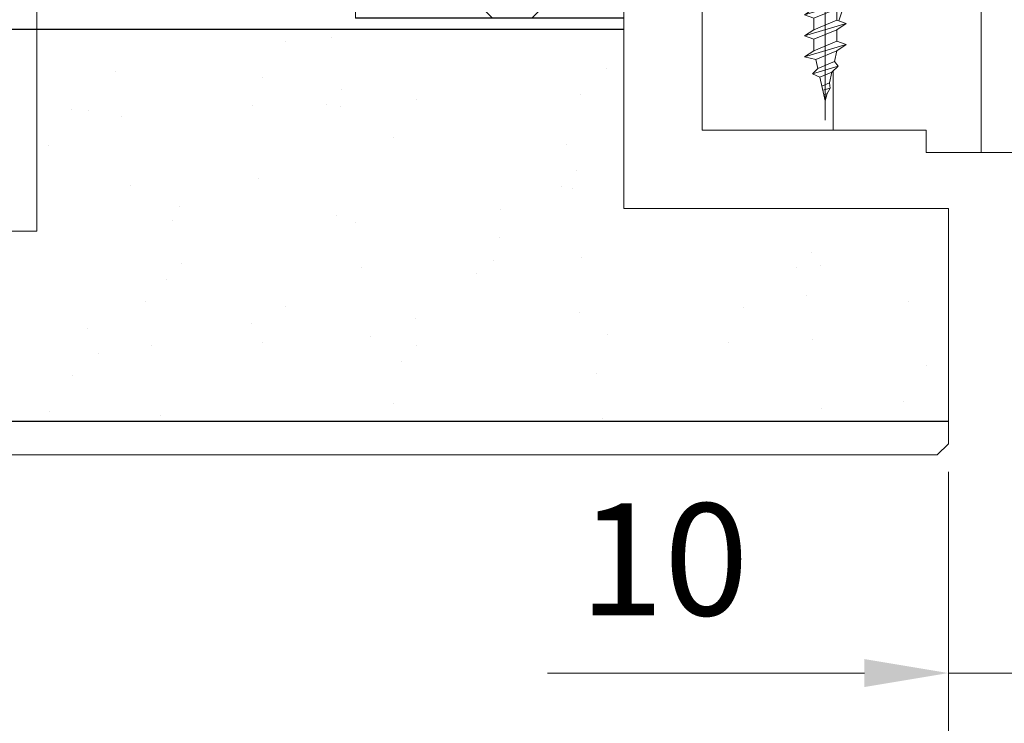
# Model space of a CAD drawing. Units: millimetres. Extents: x 0 to 329, y -11 to 461.
# Drawn here: x 134 to 169, y 333 to 358 of the extents above; entities that cross this region are included whole.
import ezdxf

# ---------------------------------------------------------------- set-up
doc = ezdxf.new("R2010")
doc.units = ezdxf.units.MM
doc.header["$PDMODE"] = 2
doc.header["$PDSIZE"] = 10
doc.linetypes.add('DASHDOT2', pattern=[0.5, 0.25, -0.125, 0, -0.125])
for name, color, linetype, lineweight in [('Accessoires', 5, 'Continuous', 9), ('AEL-AM_1', 30, 'Continuous', 30), ('AM_1', 30, 'Continuous', 30), ('AM_4', 3, 'Continuous', 20), ('AM_5', 3, 'Continuous', 20), ('Contour principale', 30, 'Continuous', 15), ('Hachures', 5, 'Continuous', 9)]:
    doc.layers.add(name, color=color, linetype=linetype, lineweight=lineweight)
doc.styles.get("Standard").update_dxf_attribs({"font": 'arial.ttf'})
doc.dimstyles.new('MAL-ISO$0', dxfattribs={"dimtxt": 3, "dimasz": 3, "dimexe": 1, "dimexo": 1, "dimgap": 1.5, "dimtad": 1, "dimtxsty": 'Standard', "dimcen": 0, "dimclrd": 256, "dimclre": 256, "dimclrt": 3, "dimadec": 1, "dimazin": 2, "dimtp": 0.1, "dimtm": 0.1, "dimtfac": 0.71, "dimtmove": 0, "dimatfit": 3, "dimfxl": 1, "dimlwd": -1, "dimlwe": -1, "dimarcsym": 1})

# ---------------------------------------------------------------- blocks, each defined once
blk = doc.blocks.new('*D18')
at = {"layer": 'AM_5', "transparency": 16777216}
for p, q in [((47.33140931673279, 352.0479614353523), (47.33140931673279, 310.4170051865719)), ((290.6904762803506, 352.0479614114799), (290.6904762803506, 310.4170051865719)), ((50.33140931673279, 311.4170051865719), (287.6904762803506, 311.4170051865719))]:
    blk.add_line(p, q, dxfattribs=at)
for points in [[(50.33140931673279, 311.9170051865719), (50.33140931673279, 310.9170051865719), (47.33140931673279, 311.4170051865719)], [(287.6904762803506, 311.9170051865719), (287.6904762803506, 310.9170051865719), (290.6904762803506, 311.4170051865719)]]:
    blk.add_solid(points, dxfattribs=at)
at = {"layer": 'Defpoints', "color": 0, "transparency": 16777216}
for p in [(47.33140931673279, 353.0479614353523), (290.6904762803506, 353.0479614114799), (290.6904762803506, 311.4170051865719)]:
    blk.add_point(p, dxfattribs=at)
at = {"layer": 'AM_5', "color": 3, "transparency": 16777216, "insert": (169.0109427831821, 314.9852180105829), "char_height": 4, "attachment_point": 5}
blk.add_mtext('{\\fArial|b1|i0|c0|p34;Hors-Tout : 740 à 2040mm}', dxfattribs=at)
blk = doc.blocks.new('*D19')
at = {"layer": 'AM_5', "transparency": 16777216}
for p, q in [((166.7956369634967, 341.647962322894), (166.7956369634967, 333.4526880634254)), ((170.7956370248185, 341.647962322894), (170.7956370248185, 333.4526880634254)), ((163.7956369634967, 334.4526880634254), (152.4559370999223, 334.4526880634254)), ((170.7956370248185, 334.4526880634254), (166.7956369634967, 334.4526880634254)), ((173.7956370248185, 334.4526880634254), (176.7956370248185, 334.4526880634254))]:
    blk.add_line(p, q, dxfattribs=at)
for points in [[(163.7956369634967, 334.9526880634254), (163.7956369634967, 333.9526880634254), (166.7956369634967, 334.4526880634254)], [(173.7956370248185, 334.9526880634254), (173.7956370248185, 333.9526880634254), (170.7956370248185, 334.4526880634254)]]:
    blk.add_solid(points, dxfattribs=at)
at = {"layer": 'Defpoints', "color": 0, "transparency": 16777216}
for p in [(166.7956369634967, 342.647962322894), (170.7956370248185, 342.647962322894), (170.7956370248185, 334.4526880634254)]:
    blk.add_point(p, dxfattribs=at)
at = {"layer": 'AM_5', "color": 3, "transparency": 16777216, "insert": (156.6257870317095, 337.9949800143121), "char_height": 4, "attachment_point": 5}
blk.add_mtext('10', dxfattribs=at)
blk = doc.blocks.new('serrure vue de dessus')
at = {"color": 4, "linetype": 'Continuous', "lineweight": 15}
for p, q in [((-85.5, 20.00209815124254), (-85.5, 0)), ((-36.5, 20.00209815124254), (-36.5, 2)), ((-26.5, 6.7), (-36.5, 15.00000000000291)), ((-56, 6.887368045536277), (-56, 2)), ((-38.5, 2), (-38.5, 6.5)), ((-26.5, 5.2), (-26.5, 6.7)), ((-36.5, 5.2), (-26.5, 5.2)), ((-69.5, -21.01693524749135), (-69.5, 2)), ((-52.5, 2), (-52.5, -21.01693524749135)), ((-22, 2), (-22, 0)), ((-24, 3.637978807091713e-12), (-24, -1.999999999996362)), ((-24, 0), (-24, -2)), ((0, 0), (0, -2)), ((-52.5, -21.01693524749135), (-69.5, -21.01693524749135))]:
    blk.add_line(p, q, dxfattribs=at)
at = {"color": 4, "ltscale": 7}
for p, q in [((-36.5, 20.00209815124254), (-85.5, 20.00209815124254)), ((-85.5, 2), (-36.5, 2)), ((-22, 2), (-85.5, 2)), ((-24, 0), (-85.5, 0)), ((0, 0), (-22, 0)), ((-13.75000003883906, 0), (-11.75000003619425, -1.999999999996362)), ((-13.75000003883906, 0), (-6.249999961160938, 0)), ((-6.2499999611573, 3.637978807091713e-12), (-8.24999996319093, -1.999999999996362)), ((0, -2), (-24, -2)), ((-61, -21.01693524749135), (-61, -40.99999999999636))]:
    blk.add_line(p, q, dxfattribs=at)
at = {"color": 4, "linetype": 'DASHDOT2', "ltscale": 7}
blk.add_line((-38.5, 6.002098151242535), (-56, 6.002098151242535), dxfattribs=at)
at = {"color": 4, "linetype": 'Continuous', "lineweight": 15}
blk.add_arc((-47.33176086632739, 3), 9.50000000000003, 21.61827242178471, 155.8456212590644, dxfattribs=at)
blk = doc.blocks.new('4x35')
at = {"layer": 'AM_4', "color": 5, "linetype": 'Continuous'}
for p, q in [((0, 0.428571430966258), (0, 3.247038843110204)), ((0.3556472482159734, 3.394352756440639), (2.647313913330436, 1.102686088997871)), ((3.417489673011005, 1.041666665114462), (3.722402229905128, 1.875000002328306)), ((3.722402229905128, 1.875000002328306), (4.271244839765131, 1.041666665114462)), ((4.820087440311909, -1.874999997671694), (3.722402229905128, 1.875000002328306)), ((5.292489673011005, 1.041666665114462), (5.597402234561741, 1.875000002328306)), ((6.695087444968522, -1.874999997671694), (5.597402234561741, 1.875000002328306)), ((5.597402234561741, 1.875000002328306), (6.146244835108519, 1.041666665114462)), ((7.167489673011005, 1.041666665114462), (7.472402229905128, 1.875000002328306)), ((7.472402229905128, 1.875000002328306), (8.021244839765131, 1.041666665114462)), ((8.570087440311909, -1.874999997671694), (7.472402229905128, 1.875000002328306)), ((9.042489673011005, 1.041666665114462), (9.347402234561741, 1.875000002328306)), ((10.44508744496852, -1.874999997671694), (9.347402234561741, 1.875000002328306)), ((9.347402234561741, 1.875000002328306), (9.896244835108519, 1.041666665114462)), ((10.917489673011, 1.041666665114462), (11.22240222990513, 1.875000002328306)), ((11.22240222990513, 1.875000002328306), (11.77124483976513, 1.041666665114462)), ((12.32008744031191, -1.874999997671694), (11.22240222990513, 1.875000002328306)), ((12.792489673011, 1.041666665114462), (13.09740223456174, 1.875000002328306)), ((13.09740223456174, 1.875000002328306), (13.64624483510852, 1.041666665114462)), ((14.19508744496852, -1.874999997671694), (13.09740223456174, 1.875000002328306)), ((14.667489673011, 1.041666665114462), (14.97240222990513, 1.875000002328306)), ((16.07008744031191, -1.874999997671694), (14.97240222990513, 1.875000002328306)), ((14.97240222990513, 1.875000002328306), (15.52124483976513, 1.041666665114462)), ((16.542489673011, 1.041666665114462), (16.84740223456174, 1.875000002328306)), ((17.94508744031191, -1.874999997671694), (16.84740223456174, 1.875000002328306)), ((16.84740223456174, 1.875000002328306), (17.39624483510852, 1.041666665114462)), ((18.417489673011, 1.041666665114462), (18.72240222990513, 1.875000002328306)), ((18.72240222990513, 1.875000002328306), (19.27124483976513, 1.041666665114462)), ((19.82008744496852, -1.874999997671694), (18.72240222990513, 1.875000002328306)), ((20.292489673011, 1.041666665114462), (20.59740223456174, 1.875000002328306)), ((21.69508744031191, -1.874999997671694), (20.59740223456174, 1.875000002328306)), ((20.59740223456174, 1.875000002328306), (21.14624483510852, 1.041666665114462)), ((22.167489673011, 1.041666665114462), (22.47240222990513, 1.875000002328306)), ((23.57008744496852, -1.874999997671694), (22.47240222990513, 1.875000002328306)), ((22.47240222990513, 1.875000002328306), (23.02124483510852, 1.041666665114462)), ((24.042489673011, 1.041666665114462), (24.34740223456174, 1.875000002328306)), ((24.34740223456174, 1.875000002328306), (24.89624483510852, 1.041666665114462)), ((25.44508744031191, -1.874999997671694), (24.34740223456174, 1.875000002328306)), ((25.917489673011, 1.041666665114462), (26.22240222990513, 1.875000002328306)), ((27.32008744496852, -1.874999997671694), (26.22240222990513, 1.875000002328306)), ((26.22240222990513, 1.875000002328306), (26.77124483510852, 1.041666665114462)), ((27.792489673011, 1.041666665114462), (28.09740222990513, 1.875000002328306)), ((28.09740222990513, 1.875000002328306), (28.64624483976513, 1.041666665114462)), ((29.19508744031191, -1.874999997671694), (28.09740222990513, 1.875000002328306)), ((29.667489673011, 1.041666665114462), (29.97240222990513, 1.875000002328306)), ((29.97240222990513, 1.875000002328306), (30.52124483510852, 1.041666665114462)), ((31.07008744496852, -1.874999997671694), (29.97240222990513, 1.875000002328306)), ((31.542489673011, 1.041666665114462), (31.84740222990513, 1.875000002328306)), ((32.94508744031191, -1.874999997671694), (31.84740222990513, 1.875000002328306)), ((31.84740222990513, 1.875000002328306), (32.39624483976513, 1.041666665114462)), ((2.708333334885538, -1.041666667442769), (2.708333334885538, 1.060379224363714)), ((2.792797116562724, 1.040916438214481), (2.792489673011005, 1.041666665114462)), ((3.417489673011005, 1.041666665114462), (2.794627826660872, 1.041666665114462)), ((4.271244839765131, -1.041666667442769), (3.417489673011005, 1.041666665114462)), ((5.292489673011005, 1.041666665114462), (4.271244839765131, 1.041666665114462)), ((5.292489673011005, 1.041666665114462), (4.271244839765131, 1.041666665114462)), ((4.271244839765131, 1.041666665114462), (5.125000001862645, -1.041666667442769)), ((6.146244835108519, -1.041666667442769), (5.292489673011005, 1.041666665114462)), ((6.146244835108519, 1.041666665114462), (7.000000001862645, -1.041666667442769)), ((7.167489673011005, 1.041666665114462), (6.146244835108519, 1.041666665114462)), ((8.021244839765131, -1.041666667442769), (7.167489673011005, 1.041666665114462)), ((9.042489673011005, 1.041666665114462), (8.021244839765131, 1.041666665114462)), ((8.021244839765131, 1.041666665114462), (8.875000001862645, -1.041666667442769)), ((9.896244835108519, -1.041666667442769), (9.042489673011005, 1.041666665114462)), ((9.896244835108519, 1.041666665114462), (10.75000000186265, -1.041666667442769)), ((10.917489673011, 1.041666665114462), (9.896244835108519, 1.041666665114462)), ((10.917489673011, 1.041666665114462), (9.896244835108519, 1.041666665114462)), ((11.77124483976513, -1.041666667442769), (10.917489673011, 1.041666665114462)), ((12.792489673011, 1.041666665114462), (11.77124483976513, 1.041666665114462)), ((11.77124483976513, 1.041666665114462), (12.62500000186265, -1.041666667442769)), ((13.64624483510852, -1.041666667442769), (12.792489673011, 1.041666665114462)), ((14.667489673011, 1.041666665114462), (13.64624483510852, 1.041666665114462)), ((13.64624483510852, 1.041666665114462), (14.50000000186265, -1.041666667442769)), ((15.52124483976513, -1.041666667442769), (14.667489673011, 1.041666665114462)), ((15.52124483976513, 1.041666665114462), (16.37500000186265, -1.041666667442769)), ((16.542489673011, 1.041666665114462), (15.52124483976513, 1.041666665114462)), ((17.39624483510852, -1.041666667442769), (16.542489673011, 1.041666665114462)), ((17.39624483510852, 1.041666665114462), (18.25000000186265, -1.041666667442769)), ((18.417489673011, 1.041666665114462), (17.39624483510852, 1.041666665114462)), ((19.27124483976513, -1.041666667442769), (18.417489673011, 1.041666665114462)), ((20.292489673011, 1.041666665114462), (19.27124483976513, 1.041666665114462)), ((20.292489673011, 1.041666665114462), (19.27124483976513, 1.041666665114462)), ((19.27124483976513, 1.041666665114462), (20.12499999720603, -1.041666667442769)), ((21.14624483510852, -1.041666667442769), (20.292489673011, 1.041666665114462)), ((21.14624483510852, 1.041666665114462), (22.00000000186265, -1.041666667442769)), ((22.167489673011, 1.041666665114462), (21.14624483510852, 1.041666665114462)), ((23.02124483510852, -1.041666667442769), (22.167489673011, 1.041666665114462)), ((23.02124483510852, 1.041666665114462), (23.87499999720603, -1.041666667442769)), ((24.042489673011, 1.041666665114462), (23.02124483510852, 1.041666665114462)), ((24.89624483510852, -1.041666667442769), (24.042489673011, 1.041666665114462)), ((25.917489673011, 1.041666665114462), (24.89624483510852, 1.041666665114462)), ((24.89624483510852, 1.041666665114462), (25.75000000186265, -1.041666667442769)), ((26.77124483510852, -1.041666667442769), (25.917489673011, 1.041666665114462)), ((26.77124483510852, 1.041666665114462), (27.62499999720603, -1.041666667442769)), ((28.64624483976513, -1.041666667442769), (27.792489673011, 1.041666665114462)), ((28.64624483976513, 1.041666665114462), (29.50000000186265, -1.041666667442769)), ((30.52124483510852, -1.041666667442769), (29.667489673011, 1.041666665114462)), ((31.542489673011, 1.041666665114462), (30.52124483510852, 1.041666665114462)), ((30.52124483510852, 1.041666665114462), (31.37500000186265, -1.041666667442769)), ((32.39624483976513, -1.041666667442769), (31.542489673011, 1.041666665114462)), ((32.39624483976513, 1.041666665114462), (33.17418770864606, -0.8566695102490485)), ((33.3661448629573, 0.8122349856421351), (32.39847137127072, 1.036233478225768)), ((33.3661448629573, 0.8122349856421351), (33.78899119794369, 1.150900842621922)), ((33.78899119794369, 1.150900842621922), (34.30937657132745, 0.5938943126238883)), ((34.46276550646871, -1.150900840293616), (33.78899119794369, 1.150900842621922)), ((0, 0.428571430966258), (0.6428571417927742, 0.428571430966258)), ((0.6428571417927742, -0.4285714286379516), (0.6428571417927742, 0.428571430966258)), ((33.97417766507715, -0.6714866519905627), (33.3661448629573, 0.8122349856421351)), ((35.27705006301403, 0.3698958200402558), (34.30937657132745, 0.5938943126238883)), ((34.30937657132745, 0.5938943126238883), (34.75396124646068, -0.4909811937250197)), ((35.27705006301403, 0.3698958200402558), (35.73058016132563, 0.426801685243845)), ((35.55395119823515, -0.3057983354665339), (35.27705006301403, 0.3698958200402558)), ((35.92020705807954, -0.2210168819874525), (35.73058016132563, 0.426801685243845)), ((35.73058016132563, 0.426801685243845), (36.22028177604079, 0.1515551446937025)), ((36.875, 0), (36.22028177604079, 0.1515551446937025)), ((36.22028177604079, 0.1515551446937025), (36.33373477961868, -0.1252928748726845)), ((36.875, 0), (36.33373477961868, -0.1252928748726845)), ((0, -3.247038840781897), (0, -0.4285714286379516)), ((0, -0.4285714286379516), (0.6428571417927742, -0.4285714286379516)), ((33.17418770864606, -0.8566695102490485), (32.94508744031191, -1.874999997671694)), ((33.97417766507715, -0.6714866519905627), (33.17418770864606, -0.8566695102490485)), ((33.97417766507715, -0.6714866519905627), (34.46276550646871, -1.150900840293616)), ((34.75396124646068, -0.4909811937250197), (34.46276550646871, -1.150900840293616)), ((36.33373477961868, -0.1252928748726845), (34.75396124646068, -0.4909811937250197)), ((0.3556472482159734, -3.394352754112333), (2.647313913330436, -1.102686084341258)), ((4.271244839765131, -1.041666667442769), (2.794627826660872, -1.041666667442769)), ((4.271244839765131, -1.041666667442769), (4.820087440311909, -1.874999997671694)), ((5.125000001862645, -1.041666667442769), (4.820087440311909, -1.874999997671694)), ((6.146244835108519, -1.041666667442769), (5.125000001862645, -1.041666667442769)), ((6.146244835108519, -1.041666667442769), (5.125000001862645, -1.041666667442769)), ((6.146244835108519, -1.041666667442769), (6.695087444968522, -1.874999997671694)), ((7.000000001862645, -1.041666667442769), (6.695087444968522, -1.874999997671694)), ((8.021244839765131, -1.041666667442769), (6.999994837678969, -1.041666667442769)), ((8.021244839765131, -1.041666667442769), (8.570087440311909, -1.874999997671694)), ((8.875000001862645, -1.041666667442769), (8.570087440311909, -1.874999997671694)), ((9.896244835108519, -1.041666667442769), (8.875000001862645, -1.041666667442769)), ((9.896244835108519, -1.041666667442769), (10.44508744496852, -1.874999997671694)), ((10.75000000186265, -1.041666667442769), (10.44508744496852, -1.874999997671694)), ((11.77124483976513, -1.041666667442769), (10.75000000186265, -1.041666667442769)), ((11.77124483976513, -1.041666667442769), (10.75000000186265, -1.041666667442769)), ((11.77124483976513, -1.041666667442769), (12.32008744031191, -1.874999997671694)), ((12.62500000186265, -1.041666667442769), (12.32008744031191, -1.874999997671694)), ((13.64624483510852, -1.041666667442769), (12.62500000186265, -1.041666667442769)), ((13.64624483510852, -1.041666667442769), (14.19508744496852, -1.874999997671694)), ((14.50000000186265, -1.041666667442769), (14.19508744496852, -1.874999997671694)), ((15.52124483976513, -1.041666667442769), (14.50000000186265, -1.041666667442769)), ((15.52124483976513, -1.041666667442769), (16.07008744031191, -1.874999997671694)), ((16.37500000186265, -1.041666667442769), (16.07008744031191, -1.874999997671694)), ((17.39624483510852, -1.041666667442769), (16.37499483767897, -1.041666667442769)), ((17.39624483510852, -1.041666667442769), (17.94508744031191, -1.874999997671694)), ((18.25000000186265, -1.041666667442769), (17.94508744031191, -1.874999997671694)), ((19.27124483976513, -1.041666667442769), (18.25000000186265, -1.041666667442769)), ((19.27124483976513, -1.041666667442769), (19.82008744496852, -1.874999997671694)), ((20.12499999720603, -1.041666667442769), (19.82008744496852, -1.874999997671694)), ((21.14624483510852, -1.041666667442769), (20.12499999720603, -1.041666667442769)), ((21.14624483510852, -1.041666667442769), (20.12499999720603, -1.041666667442769)), ((21.14624483510852, -1.041666667442769), (21.69508744031191, -1.874999997671694)), ((22.00000000186265, -1.041666667442769), (21.69508744031191, -1.874999997671694)), ((23.02124483510852, -1.041666667442769), (22.00000000186265, -1.041666667442769)), ((23.02124483510852, -1.041666667442769), (23.57008744496852, -1.874999997671694)), ((23.87499999720603, -1.041666667442769), (23.57008744496852, -1.874999997671694)), ((24.89624483510852, -1.041666667442769), (23.87499999720603, -1.041666667442769)), ((24.89624483510852, -1.041666667442769), (25.44508744031191, -1.874999997671694)), ((25.75000000186265, -1.041666667442769), (25.44508744031191, -1.874999997671694)), ((26.77124483510852, -1.041666667442769), (25.75000000186265, -1.041666667442769)), ((26.77124483510852, -1.041666667442769), (27.32008744496852, -1.874999997671694)), ((27.62499999720603, -1.041666667442769), (27.32008744496852, -1.874999997671694)), ((28.64624483976513, -1.041666667442769), (29.19508744031191, -1.874999997671694)), ((29.50000000186265, -1.041666667442769), (29.19508744031191, -1.874999997671694)), ((30.52124483510852, -1.041666667442769), (31.07008744496852, -1.874999997671694)), ((31.37500000186265, -1.041666667442769), (31.07008744496852, -1.874999997671694)), ((32.39624483976513, -1.041666667442769), (31.37500000186265, -1.041666667442769)), ((32.39516435656697, -1.036998990457505), (32.37500000279397, -1.041666667442769)), ((32.39624483976513, -1.041666667442769), (32.94508744031191, -1.874999997671694))]:
    blk.add_line(p, q, dxfattribs=at)
at = {"layer": 'AM_4', "color": 5, "ltscale": 0.5}
for p, q in [((26.77124483510852, 1.041666665114462), (27.792489673011, 1.041666665114462)), ((28.64624483976513, 1.041666665114462), (29.667489673011, 1.041666665114462)), ((27.62499999720603, -1.041666667442769), (28.64624483976513, -1.041666667442769)), ((29.50000000186265, -1.041666667442769), (30.52124483510852, -1.041666667442769))]:
    blk.add_line(p, q, dxfattribs=at)
at = {"layer": 'AM_4', "color": 5}
blk.add_line((-3.3416802668944, 0), (38.59616964745874, 0), dxfattribs=at)
blk.add_circle((0, 0), 0.2614096450781511, dxfattribs=at)
at = {"layer": 'AM_4', "color": 5, "linetype": 'Continuous'}
for centre, start, end in [((0.2083333348855376, 3.247038843110204), 44.99999999955784, 180), ((2.794627826660872, 1.25), 224.9999999995578, 270), ((2.794627826660872, -1.249999997671694), 90, 135.0000000004422), ((0.2083333348855376, -3.247038840781897), 180, 315.0000000004422)]:
    blk.add_arc(centre, 0.20833333333375, start, end, dxfattribs=at)
blk = doc.blocks.new('feuillure 2 vtxTechni deco non feu')
at = {"layer": 'Hachures'}
h = blk.add_hatch(dxfattribs=at)
h.set_pattern_fill('352', color=256, scale=50, angle=45)
h.set_pattern_definition([(45, (12.37436867076394, 12.37436867076394), (7.105427357601002e-15, 70.71067811865476), [15, -35]), (45, (10.60660171779818, 14.14213562373152), (7.105427357601002e-15, 70.71067811865476), [15, -35]), (45, (8.838834764832427, 19.44543648263061), (7.105427357601002e-15, 70.71067811865476), [10, -40]), (45, (7.07106781186485, 24.7487373415297), (7.105427357601002e-15, 70.71067811865476), [7.5, -42.5]), (45, (3.535533905933335, 28.28427124746122), (7.105427357601002e-15, 70.71067811865476), [5, -45]), (45, (-8.838834764832427, 22.98097038856213), (7.105427357601002e-15, 70.71067811865476), [2.5, -12.5, 2.5, -32.5]), (45, (-5.303300858899092, 30.0520382004288), (7.105427357601002e-15, 70.71067811865476), [2.5, -20, 7.5, -20]), (45, (0, 38.8908729652594), (7.105427357601002e-15, 70.71067811865476), [2.5, -2.5, 2.5, -42.5]), (45, (-3.535533905933335, 38.8908729652594), (7.105427357601002e-15, 70.71067811865476), [2.5, -47.5]), (45, (-8.838834764832427, 40.65863991822698), (7.105427357601002e-15, 70.71067811865476), [7.5, -42.5]), (45, (-12.37436867076394, 44.1941738241585), (7.105427357601002e-15, 70.71067811865476), [10, -40]), (45, (-17.67766952966304, 45.96194077712607), (7.105427357601002e-15, 70.71067811865476), [12.5, -15, 2.5, -20]), (135, (-10.60660171779818, 10.60660171779818), (-70.71067811865474, 7.105427357601002e-15), [2.5, -5, 12.5, -30]), (135, (-12.37436867076394, 15.90990257669728), (-70.71067811865474, 7.105427357601002e-15), [2.5, -2.5, 7.5, -37.5]), (135, (-24.7487373415297, 31.81980515339455), (-70.71067811865474, 7.105427357601002e-15), [5, -45]), (135, (-8.838834764832427, 19.44543648263061), (-70.71067811865474, 7.105427357601002e-15), [10, -15, 2.5, -22.5]), (135, (-26.51650429449546, 40.65863991822698), (-70.71067811865474, 7.105427357601002e-15), [2.5, -47.5]), (135, (-7.07106781186485, 24.7487373415297), (-70.71067811865474, 7.105427357601002e-15), [7.5, -42.5]), (135, (-5.303300858899092, 30.0520382004288), (-70.71067811865474, 7.105427357601002e-15), [5, -45]), (135, (-1.767766952965758, 33.58757210636031), (-70.71067811865474, 7.105427357601002e-15), [2.5, -7.5, 7.5, -32.5]), (135, (-1.767766952965758, 37.12310601229365), (-70.71067811865474, 7.105427357601002e-15), [2.5, -47.5]), (135, (7.07106781186485, 31.81980515339455), (-70.71067811865474, 7.105427357601002e-15), [7.000000000000001, -43]), (135, (15.90990257669728, 26.51650429449546), (-70.71067811865474, 7.105427357601002e-15), [5, -45]), (135, (5.303300858899092, 44.1941738241585), (-70.71067811865474, 7.105427357601002e-15), [2.5, -47.5]), (135, (10.60660171779818, 45.96194077712607), (-70.71067811865474, 7.105427357601002e-15), [7.5, -42.5]), (135, (14.14213562373152, 49.49747468305759), (-70.71067811865474, 7.105427357601002e-15), [7.5, -42.5]), (90, (22.98097038856213, 30.0520382004288), (-35.35533905999999, 35.35533906000001), [3.5355, -3.5355, 3.5355, -60.10417810000001]), (90, (7.07106781186485, 31.81980515339455), (-35.35533905999999, 35.35533906000001), [7.071000000000001, -63.6396781]), (90, (-24.7487373415297, 35.35533905932789), (-35.35533905999999, 35.35533906000001), [7.071000000000001, -63.6396781]), (90, (-8.838834764832427, 33.58757210636031), (-35.35533905999999, 35.35533906000001), [7.071000000000001, -63.6396781]), (90, (0, 28.28427124746122), (-35.35533905999999, 35.35533906000001), [7.071000000000001, -63.6396781]), (90, (17.67766952966304, 31.81980515339455), (-35.35533905999999, 35.35533906000001), [7.071000000000001, -63.6396781]), (90, (12.37436867076394, 30.0520382004288), (-35.35533905999999, 35.35533906000001), [10.6066, -60.1040781]), (90, (-14.14213562373152, 35.35533905932789), (-35.35533905999999, 35.35533906000001), [3.5355, -67.1751781]), (90, (-19.44543648263061, 37.12310601229365), (-35.35533905999999, 35.35533906000001), [3.5355, -67.1751781]), (90, (-5.303300858899092, 51.26524163602517), (-35.35533905999999, 35.35533906000001), [3.5355, -67.1751781]), (90, (-1.767766952965758, 19.44543648263061), (-35.35533905999999, 35.35533906000001), [3.5355, -67.1751781]), (90, (5.303300858899092, 51.26524163602517), (-35.35533905999999, 35.35533906000001), [3.5355, -67.1751781]), (90, (-3.535533905933335, 35.35533905932789), (-35.35533905999999, 35.35533906000001), [3.5355, -67.1751781]), (90, (-3.535533905933335, 42.42640687119274), (-35.35533905999999, 35.35533906000001), [3.5355, -67.1751781]), (180, (1.767766952965758, 33.58757210636031), (-35.35533906000001, -35.35533905999999), [3.5355, -3.5355, 10.6066, -53.0330781]), (180, (7.07106781186485, 38.8908729652594), (-35.35533906000001, -35.35533905999999), [3.5355, -67.1751781]), (180, (19.44543648263061, 26.51650429449546), (-35.35533906000001, -35.35533905999999), [3.5355, -67.1751781]), (180, (3.535533905933335, 28.28427124746122), (-35.35533906000001, -35.35533905999999), [3.5355, -67.1751781]), (180, (1.767766952965758, 40.65863991822698), (-35.35533906000001, -35.35533905999999), [3.5355, -67.1751781]), (180, (1.767766952965758, 22.98097038856213), (-35.35533906000001, -35.35533905999999), [3.5355, -67.1751781]), (180, (15.90990257669728, 37.12310601229365), (-35.35533906000001, -35.35533905999999), [3.5355, -67.1751781]), (180, (1.767766952965758, 1.767766952965758), (-35.35533906000001, -35.35533905999999), [3.5355, -67.1751781]), (180, (1.767766952965758, 5.303300858899092), (-35.35533906000001, -35.35533905999999), [7.071000000000001, -63.6396781]), (180, (1.767766952965758, 8.838834764832427), (-35.35533906000001, -35.35533905999999), [7.071000000000001, -63.6396781]), (180, (5.303300858899092, 12.37436867076394), (-35.35533906000001, -35.35533905999999), [7.071000000000001, -63.6396781]), (180, (3.535533905933335, 17.67766952966304), (-35.35533906000001, -35.35533905999999), [7.071000000000001, -63.6396781]), (180, (3.535533905933335, 45.96194077712607), (-35.35533906000001, -35.35533905999999), [7.071000000000001, -63.6396781]), (180, (28.28427124746122, 35.35533905932789), (-35.35533906000001, -35.35533905999999), [7.071000000000001, -63.6396781]), (180, (1.767766952965758, 65.40737725975487), (-35.35533906000001, -35.35533905999999), [7.071000000000001, -63.6396781]), (180, (5.303300858899092, 61.87184335382335), (-35.35533906000001, -35.35533905999999), [7.071000000000001, -63.6396781]), (180, (3.535533905933335, 56.56854249492426), (-35.35533906000001, -35.35533905999999), [7.071000000000001, -63.6396781]), (180, (-21.21320343559637, 31.81980515339455), (-35.35533906000001, -35.35533905999999), [10.6066, -60.1040781]), (180, (5.303300858899092, 51.26524163602517), (-35.35533906000001, -35.35533905999999), [10.6066, -60.1040781]), (71.5650512, (-24.7487373415297, 42.42640687119274), (35.35533904518629, 35.35533907347511), [5.589999999999995, -106.2133988499999]), (71.5650512, (-7.07106781186485, 24.7487373415297), (35.35533904518629, 35.35533907347511), [5.589999999999995, -106.2133988499999]), (71.5650512, (-14.14213562373152, 38.8908729652594), (35.35533904518629, 35.35533907347511), [5.589999999999995, -106.2133988499999]), (71.5650512, (21.21320343559637, 24.7487373415297), (35.35533904518629, 35.35533907347511), [5.589999999999995, -106.2133988499999]), (71.5650512, (15.90990257669728, 26.51650429449546), (35.35533904518629, 35.35533907347511), [5.589999999999995, -106.2133988499999]), (71.5650512, (-1.767766952965758, 22.98097038856213), (35.35533904518629, 35.35533907347511), [5.589999999999995, -106.2133988499999]), (71.5650512, (-19.44543648263061, 40.65863991822698), (35.35533904518629, 35.35533907347511), [5.589999999999995, -106.2133988499999]), (71.5650512, (1.767766952965758, 40.65863991822698), (35.35533904518629, 35.35533907347511), [11.17999999999999, -100.6233988499999]), (108.43494882, (-3.535533905933335, 45.96194077712607), (-35.35533905752762, 35.35533906113378), [5.59, -106.21339885]), (108.43494882, (12.37436867076394, 40.65863991822698), (-35.35533905752762, 35.35533906113378), [5.59, -106.21339885]), (108.43494882, (-12.37436867076394, 30.0520382004288), (-35.35533905752762, 35.35533906113378), [5.59, -106.21339885]), (108.43494882, (-21.21320343559637, 24.7487373415297), (-35.35533905752762, 35.35533906113378), [5.59, -106.21339885]), (108.43494882, (7.07106781186485, 38.8908729652594), (-35.35533905752762, 35.35533906113378), [5.59, -106.21339885]), (108.43494882, (3.535533905933335, 35.35533905932789), (-35.35533905752762, 35.35533906113378), [5.59, -106.21339885]), (108.43494882, (-15.90990257669728, 26.51650429449546), (-35.35533905752762, 35.35533906113378), [11.18, -100.62339885]), (108.43494882, (22.98097038856213, 40.65863991822698), (-35.35533905752762, 35.35533906113378), [11.18, -100.62339885]), (108.43494882, (17.67766952966304, 38.8908729652594), (-35.35533905752762, 35.35533906113378), [11.18, -100.62339885]), (161.5650512, (-5.303300858899092, 5.303300858899092), (-35.35533907347512, 35.35533904518628), [5.59, -106.21339885]), (161.5650512, (-24.7487373415297, 24.7487373415297), (-35.35533907347512, 35.35533904518628), [5.59, -106.21339885]), (161.5650512, (7.07106781186485, 7.07106781186485), (-35.35533907347512, 35.35533904518628), [5.59, -106.21339885]), (161.5650512, (-28.28427124746122, 35.35533905932789), (-35.35533907347512, 35.35533904518628), [5.59, -106.21339885]), (161.5650512, (-3.535533905933335, 17.67766952966304), (-35.35533907347512, 35.35533904518628), [5.59, -106.21339885]), (161.5650512, (0, 28.28427124746122), (-35.35533907347512, 35.35533904518628), [5.59, -106.21339885]), (161.5650512, (-3.535533905933335, 38.8908729652594), (-35.35533907347512, 35.35533904518628), [5.59, -106.21339885]), (161.5650512, (-5.303300858899092, 8.838834764832427), (-35.35533338928104, 35.35535609776856), [5.59, -106.21339885]), (161.5650512, (-1.767766952965758, 22.98097038856213), (-35.35533907347512, 35.35533904518628), [5.59, -106.21339885]), (161.5650512, (12.37436867076394, 30.0520382004288), (-35.35533907347512, 35.35533904518628), [5.59, -106.21339885]), (161.5650512, (12.37436867076394, 37.12310601229365), (-35.35533907347512, 35.35533904518628), [5.59, -106.21339885]), (161.5650512, (8.838834764832427, 54.80077554195668), (-35.35533907347512, 35.35533904518628), [5.59, -106.21339885]), (161.5650512, (-28.28427124746122, 38.8908729652594), (-35.35533907347512, 35.35533904518628), [5.59, -106.21339885]), (161.5650512, (-31.81980515339455, 31.81980515339455), (-35.35533907347512, 35.35533904518628), [11.18, -100.62339885]), (161.5650512, (-1.767766952965758, 12.37436867076394), (-35.35533907347512, 35.35533904518628), [11.18, -100.62339885]), (198.43494882, (-1.767766952965758, 1.767766952965758), (-35.35533906113379, -35.35533905752761), [5.59, -106.21339885]), (198.43494882, (30.0520382004288, 30.0520382004288), (-35.35533906113379, -35.35533905752761), [5.59, -106.21339885]), (198.43494882, (10.60660171779818, 45.96194077712607), (-35.35533906113379, -35.35533905752761), [5.59, -106.21339885]), (198.43494882, (8.838834764832427, 19.44543648263061), (-35.35533906113379, -35.35533905752761), [5.59, -106.21339885]), (198.43494882, (10.60660171779818, 14.14213562373152), (-35.35533906113379, -35.35533905752761), [5.59, -106.21339885]), (198.43494882, (7.07106781186485, 24.7487373415297), (-35.35533906113379, -35.35533905752761), [5.59, -106.21339885]), (198.43494882, (-3.535533905933335, 56.56854249492426), (-35.35533906113379, -35.35533905752761), [5.59, -106.21339885]), (198.43494882, (-1.767766952965758, 61.87184335382335), (-35.35533906113379, -35.35533905752761), [11.18, -100.62339885])])
h.paths.add_polyline_path([(-36.20000427289051, 17.99999986660987), (-36.80000432374072, 17.39999981575238), (-36.80000432374072, 10.19999904608267), (-36.20002636204299, 9.600021084370383), (-30.01102076959796, 9.600020413752645), (-22.40000278438674, 9.599998995225178), (-22.40000278438674, 7.999998824183422), (-24.40000259970839, 7.999998567480361), (-24.40000259970839, 2.799998241738649), (-16.40000179765048, 2.799998117865471), (-16.40000174450688, 1.999998156221409), (-11.60000124003273, 1.999998156221409), (-11.60000124003273, -6.375703378580511e-07), (0, -6.375703378580511e-07), (0, 7.600000157181057), (9.600001716942643, 7.599999519603443), (9.600001716942643, 17.99999986660987)])
h.paths.add_polyline_path([(-19.25000013841054, 11.11103823822486), (-19.58333350892826, 10.89150117081408), (-19.58333350892826, 10.48300319384725), (-19.25000013841054, 10.36103815618844), (-19.58333350892826, 10.14150109250113), (-19.58333350892826, 9.733003113671657), (-19.25000013841054, 9.61103807787731), (-19.58333350892826, 9.391501012327353), (-19.58333350892826, 8.98300303349788), (-19.25000013841054, 8.86103799583907), (-19.58333350892826, 8.641500932151757), (-19.58333350892826, 8.233002953322284), (-19.25000013841054, 8.111037917527938), (-19.58333350892826, 7.89150085197798), (-19.58333350892826, 7.483002873148507), (-19.25000013841054, 7.361037837352342), (-19.58333350892826, 7.141500769939739), (-19.58333350892826, 6.73300279297473), (-19.25000013841054, 6.611037757178565), (-19.58333350892826, 6.391500691628607), (-19.58333350892826, 5.983002712799134), (-19.25000013841054, 5.861037677002969), (-19.58565446841931, 5.639971999842601), (-19.675106190527, 5.25354055884236), (-19.53963983325411, 5.08440200676705), (-19.76244246907117, 4.876247835161848), (-19.85204187568343, 4.489178397108844), (-19.82927952716818, 4.307766338391957), (-19.9393781551571, 4.111885671565688), (-20.00000021951564, 3.849998353987758), (-20.05011737482164, 4.066504465283288), (-20.19639271800042, 4.698413946098299), (-20.46036060484585, 4.814892254546066), (-20.26859490902461, 5.010327411993785), (-20.34266806024607, 5.330323428774136), (-20.7500002987581, 5.421963545904873), (-20.41666693103434, 5.641500609592185), (-20.41666693103434, 6.04999858841984), (-20.7500002987581, 6.171963624216005), (-20.41666693103434, 6.391500691628607), (-20.41666693103434, 6.799998668595435), (-20.7500002987581, 6.921963706254246), (-20.41666693103434, 7.141500769939739), (-20.41666693103434, 7.549998750631858), (-20.7500002987581, 7.671963784565378), (-20.41666693103434, 7.89150085197798), (-20.41666693103434, 8.299998828944808), (-20.7500002987581, 8.4219638666018), (-20.41666693103434, 8.641500932151757), (-20.41666693103434, 9.04999891098123), (-20.7500002987581, 9.17196394491475), (-20.41666693103434, 9.391501012327353), (-20.41666693103434, 9.799998989294181), (-20.7500002987581, 9.921964026951173), (-20.41666693103434, 10.14150109250113), (-20.41666693103434, 10.5499990713306), (-20.7500002987581, 10.67196410526412), (-20.41666693103434, 10.89150117081408), (-20.41666693103434, 11.29999914964174), (-20.7500002987581, 11.42196418730055), (-20.41666693103434, 11.6415012528505), (-20.41666693103434, 12.04999922981733), (-20.7500002987581, 12.17196426747614), (-20.41666693103434, 12.39150133116163), (-20.41666693103434, 12.79999930999111), (-20.7500002987581, 12.92196434578727), (-20.41666693103434, 13.14150141319988), (-20.41666693103434, 13.5499993901667), (-20.7500002987581, 13.6719644278237), (-20.41666693103434, 13.89150149151101), (-20.41666693103434, 14.29999947034048), (-20.7500002987581, 14.42196450613665), (-20.41666693103434, 14.64150157354925), (-20.41666693103434, 15.04999955051608), (-20.7500002987581, 15.17196458817307), (-20.41666693103434, 15.39150165186038), (-20.41666693103434, 15.79999963068985), (-20.7500002987581, 15.92196466648602), (-20.41666693103434, 16.14150173389862), (-20.41666693103434, 16.54999971086363), (-20.7500002987581, 16.67196474852244), (-20.41666693103434, 16.89150181220975), (-20.41666693103434, 17.4821630676779, 0.198867499051973), (-20.44107470069503, 17.54107425204893), (-21.35774146602489, 18.45774101644747, -0.6681786381947076), (-21.29881589467186, 18.59999993013298), (-20.17142880929714, 18.59999993075326), (-20.17142880929714, 18.34285704654758), (-20.00000021951564, 18.34285704654758), (-20.00000021951564, 18.49543606154475, -0.4142135623730988), (-20.10456408872415, 18.59999993075326, -1), (-19.89543635030714, 18.59999993075326, -0.4142135623730988), (-20.00000021951564, 18.49543606154475), (-20.00000021951564, 18.34285704654758), (-19.82857162880282, 18.34285704654758), (-19.82857162880282, 18.59999993075326), (-18.7011845434281, 18.59999993013298, -0.6681786381030036), (-18.64225897206052, 18.45774101646202), (-19.55893097157605, 17.54106901741216, 0.198889281377776), (-19.58333350830799, 17.4821486805904), (-19.58333350892826, 17.23300391541852), (-19.25000013841054, 17.11103887962236), (-19.58333350892826, 16.89150181220975), (-19.58333350892826, 16.48300383524293), (-19.25000013841054, 16.36103879758411), (-19.58333350892826, 16.14150173389862), (-19.58333350892826, 15.73300375506915), (-19.25000013841054, 15.61103871927298), (-19.58333350892826, 15.39150165186038), (-19.58333350892826, 14.98300367489355), (-19.25000013841054, 14.86103863723656), (-19.58333350892826, 14.64150157354925), (-19.58333350892826, 14.23300359471978), (-19.25000013841054, 14.11103855892361), (-19.58333350892826, 13.89150149151101), (-19.58333350892826, 13.48300351454418), (-19.25000013841054, 13.36103847688719), (-19.58333350892826, 13.14150141319988), (-19.58333350892826, 12.7330034343704), (-19.25000013841054, 12.61103839857424), (-19.58333350892826, 12.39150133116163), (-19.58333350892826, 11.98300335419663), (-19.25000013841054, 11.86103831653782), (-19.58333350892826, 11.6415012528505), (-19.58333350892826, 11.23300327402103)])
h.paths.add_polyline_path([(-19.58333350892826, 10.89150117081408), (-19.58333350892826, 10.48300319384725), (-20.41666693103434, 10.14150109250113), (-20.41666693103434, 10.5499990713306)], flags=16)
h.paths.add_polyline_path([(-19.58333350892826, 14.23300359471978), (-20.41666693103434, 13.89150149151101), (-20.41666693103434, 14.29999947034048), (-19.58333350892826, 14.64150157354925)], flags=16)
h.paths.add_polyline_path([(-19.58333350892826, 16.48300383524293), (-20.41666693103434, 16.14150173389862), (-20.41666693103434, 16.54999971086363), (-19.58333350892826, 16.89150181220975)], flags=16)
at = {"layer": 'Accessoires', "ltscale": 7}
blk.add_lwpolyline([(9.600001716942643, 17.99999986660987), (9.600001716942643, 7.599999519603443), (0, 7.600000157181057), (0, -6.375703378580511e-07), (-11.60000124003273, -6.375703378580511e-07), (-11.60000124003273, 1.999998156221409), (-16.40000174450688, 1.999998156221409), (-16.40000179765048, 2.799998117865471), (-24.40000259970839, 2.799998241738649), (-24.40000259970839, 7.999998567480361), (-22.40000278438674, 7.999998824183422), (-22.40000278438674, 9.599998995225178), (-30.01102076959796, 9.600020413752645), (-36.20002636204299, 9.600021084370383), (-36.80000432374072, 10.19999904608267), (-36.80000432374072, 17.39999981575238), (-36.20000427289051, 17.99999986660987), (9.600001716942643, 17.99999986660987)], dxfattribs=at)
at = {"layer": 'Accessoires', "xscale": 0.4000000427597664, "yscale": 0.4000000427597664, "zscale": 0.4000000427597664, "rotation": 270}
blk.add_blockref('4x35', (-20.00000021951564, 18.59999993075326), dxfattribs=at)
blk = doc.blocks.new('*D15')
at = {"layer": 'AM_5', "transparency": 16777216}
for p, q in [((49.33140954953434, 341.6479603166214), (49.33140875608466, 321.7844095505549)), ((166.7956369235517, 341.647962322894), (166.7956361301017, 321.7844048584455)), ((163.7956361700467, 322.7844049782805), (52.33140879602966, 322.7844094307198))]:
    blk.add_line(p, q, dxfattribs=at)
for points in [[(52.33140881600216, 323.2844094307198), (52.33140877605715, 322.2844094307198), (49.33140879602966, 322.7844095505549)], [(163.7956361900193, 323.2844049782805), (163.7956361500742, 322.2844049782805), (166.7956361700467, 322.7844048584455)]]:
    blk.add_solid(points, dxfattribs=at)
at = {"layer": 'Defpoints', "color": 0, "transparency": 16777216}
for p in [(49.33140958947934, 342.6479603166214), (166.7956369634967, 342.647962322894), (49.33140879602966, 322.7844095505549)]:
    blk.add_point(p, dxfattribs=at)
at = {"layer": 'AM_5', "color": 3, "transparency": 16777216, "insert": (108.0635226256795, 326.3553485414716), "char_height": 4, "attachment_point": 5, "rotation": 359.9999977113197}
blk.add_mtext('Ouvrant : 360 à 1010mm', dxfattribs=at)

msp = doc.modelspace()

# ---------------------------------------------------------------- hatches: boundary and pattern name
at = {"layer": 'Hachures'}
h = msp.add_hatch(dxfattribs=at)
h.set_pattern_fill('AR-SAND', color=256, scale=0.12, angle=-89.99999990884481)
h.set_pattern_definition([(307.5000000911552, (-66467.24870834111, -37123.73511131857), (5.872958847646638, 0.1920037648617182), [0, -4.632960000000001, 0, -5.1816, 0, -4.952999999999999]), (277.5000000911552, (-66467.24870834111, -37123.73511131857), (8.601901215402325, -5.394279383970765), [0, -2.49936, 0, -4.17576, 0, -1.6002]), (237.5000000911552, (-66467.24870834708, -37119.98607131858), (0.01724623124377981, -9.491908442870058), [0, -1.524, 0, -5.4864, 0, -7.1628]), (227.5000000911552, (-66467.24870834708, -37119.98607131858), (2.675151893664033, -9.16267742541151), [0, -0.7619999999999999, 0, -3.596639999999999, 0, -4.1148])])
h.paths.add_polyline_path([(134.1956369353475, 357.447962365876), (134.1956369353475, 350.2411944011607), (127.3956369002744, 350.2411944011607), (127.3956369002744, 357.4479623797876), (109.3507054470729, 357.4479624167204), (109.3507051673996, 343.4479699875289), (166.7956369634967, 343.4479623228896), (166.7956369634967, 351.0479629781464), (155.1956369634909, 351.0479629781464), (155.1956369634909, 357.4479623228969)])

# ---------------------------------------------------------------- linework, layer by layer
at = {"layer": 'AM_1', "color": 4}
for p, q in [((155.1956369634909, 357.4479623228969), (109.3507054470729, 357.4479624167204)), ((109.3507051673996, 343.4479699875289), (166.7956369634967, 343.4479623228896))]:
    msp.add_line(p, q, dxfattribs=at)
at = {"layer": 'Contour principale'}
for p, q in [((155.1956369634909, 358.647962322894), (155.1956369634909, 351.0479629781464)), ((155.1956369634909, 351.0479629781464), (155.1956369634909, 357.4479623228969)), ((155.1956369634909, 351.0479629781464), (166.7956369634967, 351.0479629781464)), ((166.7956369634967, 351.0479629781464), (155.1956369634909, 351.0479629781464)), ((166.7956369634967, 343.4479623228896), (166.7956369634967, 351.0479629781464)), ((166.7956369634967, 351.0479629781464), (166.7956369634967, 342.647962322894)), ((166.7956369634967, 342.647962322894), (166.3956369635025, 342.2479623228925)), ((166.3956369635025, 342.2479623228925), (109.3507051434181, 342.24796597837))]:
    msp.add_line(p, q, dxfattribs=at)

# ---------------------------------------------------------------- block references
at = {"xscale": 0.4000000020634485, "yscale": 0.4000000020634485, "zscale": 0.4000000020634485}
msp.add_blockref('serrure vue de dessus', (155.1956370436865, 358.6479685435249), dxfattribs=at)
at = {"layer": 'AEL-AM_1'}
msp.add_blockref('feuillure 2 vtxTechni deco non feu', (182.3956386924447, 351.0479629781464), dxfattribs=at)

# ---------------------------------------------------------------- dimensions: what is measured, and where the dimension line sits
at = {"layer": 'AM_5'}
dim = msp.add_linear_dim(base=(290.6904762803506, 311.4170051865719), p1=(47.33140931673279, 353.0479614353523), p2=(290.6904762803506, 353.0479614114799), text='{\\fArial|b1|i0|c0|p34;Hors-Tout : 740 à 2040mm}', dimstyle='MAL-ISO$0', override={"dimtxt": 4, "dimtad": 3, "dimlfac": 2.5}, dxfattribs=at)
dim.commit()
dim.dimension.update_dxf_attribs({"geometry": '*D18', "text_midpoint": (169.0109427831821, 311.4170051865719), "dimtype": 160})
dim = msp.add_linear_dim(base=(49.33140879602966, 322.7844095505549), p1=(166.7956369634967, 342.647962322894), p2=(49.33140958947934, 342.6479603166214), angle=179.9999977113197, text='Ouvrant : 360 à 1010mm', dimstyle='MAL-ISO$0', override={"dimtxt": 4, "dimlfac": 2.5}, dxfattribs=at)
dim.commit()
dim.dimension.update_dxf_attribs({"geometry": '*D15', "text_midpoint": (108.0635226256795, 326.3553485414716)})
dim = msp.add_linear_dim(base=(170.7956370248185, 334.4526880634254), p1=(166.7956369634967, 342.647962322894), p2=(170.7956370248185, 342.647962322894), dimstyle='MAL-ISO$0', override={"dimtxt": 4, "dimtad": 3, "dimlfac": 2.5}, dxfattribs=at)
dim.commit()
dim.dimension.update_dxf_attribs({"geometry": '*D19', "text_midpoint": (156.6257870317095, 334.4526880634254), "dimtype": 160})

doc.saveas('drawing.dxf')
